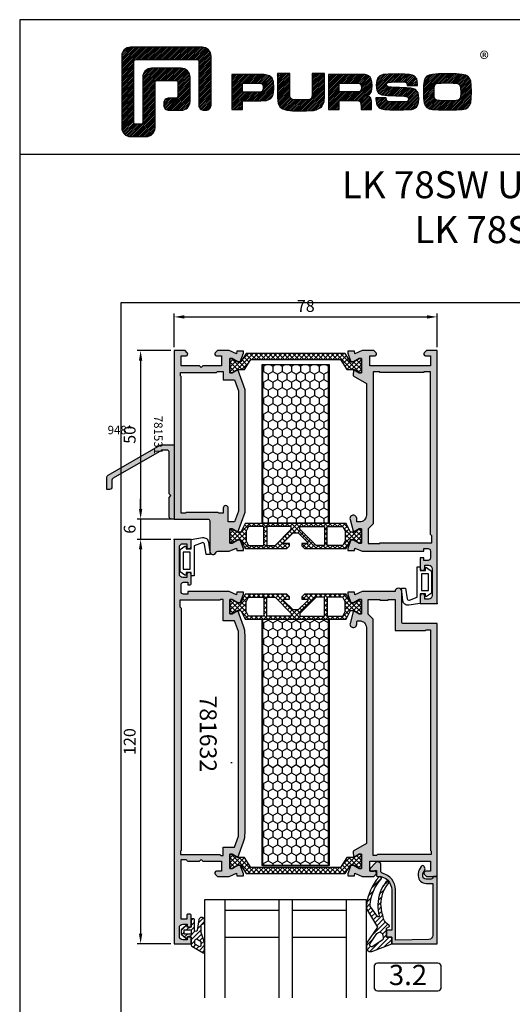
# Model space of a CAD drawing. Units: millimetres. Extents: x 340 to 5216, y 7009 to 11082.
# Drawn here: x 1900 to 2047, y 9381 to 9673 of the extents above; entities that cross this region are included whole.
import ezdxf
from ezdxf.enums import TextEntityAlignment as Align

# ---------------------------------------------------------------- set-up
doc = ezdxf.new("R2010")
doc.units = ezdxf.units.MM
for name, color, linetype in [('a4pursom1', 7, 'Continuous'), ('A4PURSOM2', 3, 'Continuous'), ('A4PURSOM3', 4, 'Continuous'), ('Eristesoiro', 7, 'Continuous'), ('KON', 7, 'Continuous'), ('Layer1', 1, 'Continuous'), ('MUOTOVIIVAT', 1, 'Continuous'), ('OTSIKKO', 3, 'Continuous'), ('Profiilinumerot', 7, 'Continuous'), ('Täyttö prof', 7, 'Continuous')]:
    doc.layers.add(name, color=color, linetype=linetype)
doc.layers.add('A9PURSONODE1', color=2, linetype='Continuous', plot=False)
doc.layers.add('Ei tulosteta', color=7, linetype='Continuous', plot=False)
doc.styles.add('2', font='arial.ttf')
doc.styles.add('5', font='arial.ttf', dxfattribs={"height": 5})
doc.styles.add('Arial', font='arial.ttf')
doc.styles.add('Profiilinumerot', font='arial.ttf', dxfattribs={"height": 2.5})
doc.styles.add('PursoLogo', font='txt')
doc.styles.add('USER2', font='ROMANS.shx', dxfattribs={"width": 0.8, "height": 1.5})
doc.dimstyles.new('Kansio_1_1', dxfattribs={"dimtxt": 3.5, "dimasz": 3, "dimexe": 1, "dimexo": 1, "dimgap": 1, "dimtad": 1, "dimdec": 1, "dimtxsty": 'Arial', "dimcen": 0, "dimclrd": 2, "dimclre": 2, "dimclrt": 3, "dimadec": 0, "dimazin": 0, "dimtfac": 1, "dimtdec": 1, "dimtix": 1, "dimtmove": 0, "dimatfit": 0, "dimfxl": 1, "dimarcsym": 0})
pattern_1 = [(45, (0, 0), (-0.707107, 0.707107), []), (135, (0, 0), (-0.707107, -0.707107), [])]
pattern_2 = [(45, (0, 0), (-0.707107, 0.707107), [])]

# ---------------------------------------------------------------- blocks, each defined once
blk = doc.blocks.new('Logo_eng')
at = {"linetype": 'Continuous'}
h = blk.add_hatch(dxfattribs=at)
h.set_pattern_fill('ANSI31', color=1, scale=0.888889, style=0)
h.set_pattern_definition([(45, (-61.17952, -409.29307), (-0.07856742, 0.07856742), [])])
h.paths.add_polyline_path([(1.909, 8.898, 0.414129), (1.117, 8.106), (1.115, 1.69, 0.414298), (1.907, 0.898), (3.305, 0.898, 0.414169), (4.097, 1.69), (4.098, 5.757, -0.413954), (4.256, 5.916), (5.977, 5.917, -0.414429), (6.135, 5.759), (6.135, 4.508, -0.414214), (5.977, 4.35), (5.356, 4.35, 0.414214), (4.88, 3.875, 0.529115), (5.356, 3.25), (6.442, 3.251, 0.413936), (7.233, 4.042), (7.233, 6.224, 0.414214), (6.441, 7.016), (3.79, 7.016, 0.414302), (2.998, 6.224), (2.999, 2.156, -0.414302), (2.841, 1.997), (2.374, 1.997, -0.414214), (2.215, 2.156), (2.215, 7.64, -0.41418), (2.374, 7.798), (7.86, 7.799, -0.41434), (8.018, 7.64), (8.017, 3.726, 0.414306), (8.492, 3.251, 0.527638), (9.116, 3.726), (9.116, 8.106, 0.414214), (8.324, 8.898)])
h.paths.add_polyline_path([(13.132, 6.464), (10.984, 6.464), (10.984, 3.33), (11.938, 3.33), (11.938, 4.096), (13.141, 4.096), (13.568, 4.101), (14.075, 4.142), (14.241, 4.185), (14.477, 4.318), (14.632, 4.528), (14.717, 4.843), (14.743, 5.29), (14.707, 5.796), (14.584, 6.131), (14.35, 6.333), (13.982, 6.436), (13.859, 6.451), (13.49, 6.464)])
h.paths.add_polyline_path([(13.132, 5.68), (13.375, 5.677), (13.61, 5.664), (13.753, 5.54), (13.789, 5.29), (13.764, 5.051), (13.654, 4.909), (13.391, 4.884), (13.132, 4.881), (11.938, 4.881), (11.938, 5.68)], flags=16)
h.paths.add_polyline_path([(15.054, 5.021), (15.057, 4.726), (15.061, 4.477), (15.064, 4.404), (15.132, 3.867), (15.312, 3.544), (15.55, 3.372), (15.901, 3.269), (16.422, 3.219), (17.182, 3.204), (17.66, 3.208), (18.292, 3.244), (18.533, 3.283), (19.007, 3.537), (19.234, 4.018), (19.252, 4.18), (19.264, 4.344), (19.273, 4.598), (19.283, 5.021), (19.283, 6.544), (18.17, 6.544), (18.17, 5.023), (18.161, 4.703), (18.12, 4.328), (17.993, 4.241), (17.843, 4.203), (17.577, 4.182), (17.169, 4.175), (16.675, 4.188), (16.279, 4.245), (16.187, 4.441), (16.172, 4.737), (16.167, 5.023), (16.167, 6.544), (15.054, 6.544)])
h.paths.add_polyline_path([(19.631, 3.33), (20.585, 3.33), (20.585, 4.125), (21.934, 4.125), (22.436, 4.106), (22.54, 3.87), (22.559, 3.495), (22.559, 3.33), (23.499, 3.33), (23.499, 3.622), (23.488, 4.064), (23.412, 4.333), (23.241, 4.477), (22.949, 4.543), (23.169, 4.593), (23.316, 4.674), (23.486, 4.933), (23.532, 5.445), (23.517, 5.795), (23.466, 6.044), (23.371, 6.218), (23.222, 6.343), (23.087, 6.413), (22.909, 6.45), (22.566, 6.463), (21.938, 6.464), (19.631, 6.464)])
h.paths.add_polyline_path([(20.585, 5.68), (21.929, 5.68), (22.182, 5.677), (22.427, 5.662), (22.546, 5.539), (22.599, 5.144), (22.457, 4.941), (22.207, 4.915), (21.929, 4.909), (20.585, 4.909)], flags=16)
h.paths.add_polyline_path([(23.917, 5.496), (23.963, 5.066), (24.122, 4.791), (24.426, 4.641), (24.909, 4.585), (25.162, 4.576), (25.67, 4.552), (26.422, 4.524), (26.724, 4.473), (26.843, 4.169), (26.67, 4.042), (26.365, 4.012), (25.773, 4.007), (25.367, 4.01), (24.932, 4.044), (24.833, 4.168), (24.814, 4.369), (23.888, 4.369), (23.888, 4.219), (23.95, 3.732), (24.175, 3.467), (24.378, 3.378), (24.68, 3.322), (25.124, 3.292), (25.75, 3.283), (26.354, 3.288), (27.082, 3.333), (27.267, 3.377), (27.475, 3.499), (27.617, 3.686), (27.697, 3.953), (27.723, 4.312), (27.656, 4.819), (27.428, 5.102), (27.262, 5.18), (27.02, 5.229), (26.621, 5.261), (25.989, 5.285), (25.269, 5.312), (24.889, 5.351), (24.818, 5.648), (24.977, 5.755), (25.239, 5.786), (25.717, 5.793), (26.127, 5.791), (26.568, 5.762), (26.66, 5.657), (26.685, 5.478), (27.606, 5.478), (27.611, 5.623), (27.55, 6.063), (27.347, 6.319), (27.154, 6.413), (26.876, 6.472), (26.468, 6.503), (25.886, 6.511), (24.989, 6.498), (24.518, 6.455), (24.242, 6.35), (24.055, 6.164), (23.95, 5.885)])
h.paths.add_polyline_path([(28.962, 6.472), (28.647, 6.407), (28.443, 6.296), (28.292, 6.126), (28.197, 5.866), (28.146, 5.477), (28.132, 4.919), (28.146, 4.335), (28.195, 3.934), (28.291, 3.671), (28.443, 3.499), (28.647, 3.389), (28.963, 3.322), (29.481, 3.291), (30.294, 3.283), (31.094, 3.291), (31.606, 3.322), (31.921, 3.389), (32.127, 3.499), (32.276, 3.669), (32.372, 3.93), (32.422, 4.326), (32.437, 4.9), (32.422, 5.471), (32.372, 5.866), (32.276, 6.127), (32.127, 6.296), (31.922, 6.407), (31.607, 6.472), (31.092, 6.504), (30.284, 6.511), (29.477, 6.504)])
h.paths.add_polyline_path([(29.405, 5.669), (29.725, 5.694), (30.284, 5.699), (30.807, 5.695), (31.235, 5.668), (31.37, 5.558), (31.458, 5.32), (31.483, 4.811), (31.453, 4.399), (31.342, 4.209), (31.232, 4.152), (31.058, 4.117), (30.763, 4.101), (30.294, 4.096), (29.812, 4.101), (29.257, 4.158), (29.114, 4.4), (29.086, 4.815), (29.102, 5.268), (29.183, 5.587)], flags=16)
at = {"color": 1}
blk.add_line((10.984, 3.33), (10.984, 3.33), dxfattribs=at)
blk.add_lwpolyline([(6.135, 4.508, -0.414214), (5.977, 4.35), (5.356, 4.35, 0.414214), (4.88, 3.875), (4.88, 3.725, 0.414491), (5.356, 3.25), (6.442, 3.251, 0.413936), (7.233, 4.042), (7.233, 6.224, 0.414214), (6.441, 7.016), (3.79, 7.016, 0.414302), (2.998, 6.224), (2.999, 2.156, -0.414302), (2.841, 1.997), (2.374, 1.997, -0.414214), (2.215, 2.156), (2.215, 7.64, -0.41418), (2.374, 7.798), (7.86, 7.799, -0.41434), (8.018, 7.64), (8.017, 3.726, 0.414306), (8.492, 3.251), (8.641, 3.251, 0.414214), (9.116, 3.726), (9.116, 8.106, 0.414214), (8.324, 8.898), (1.909, 8.898, 0.414129), (1.117, 8.106), (1.115, 1.69, 0.414298), (1.907, 0.898), (3.305, 0.898, 0.414169), (4.097, 1.69), (4.098, 5.757, -0.413954), (4.256, 5.916), (5.977, 5.917, -0.414429), (6.135, 5.759)], format="xyb", close=True, dxfattribs=at)
for points in [[(11.938, 3.33), (11.938, 4.096), (13.141, 4.096), (13.568, 4.101), (14.075, 4.142), (14.241, 4.185), (14.477, 4.318), (14.632, 4.528), (14.717, 4.843), (14.743, 5.29), (14.707, 5.796), (14.584, 6.131), (14.35, 6.333), (13.982, 6.436), (13.859, 6.451), (13.49, 6.464), (13.132, 6.464), (10.984, 6.464), (10.984, 3.33)], [(15.054, 6.544), (15.054, 5.021), (15.057, 4.726), (15.061, 4.477), (15.064, 4.404), (15.132, 3.867), (15.312, 3.544), (15.55, 3.372), (15.901, 3.269), (16.422, 3.219), (17.182, 3.204), (17.66, 3.208), (18.292, 3.244), (18.533, 3.283), (19.007, 3.537), (19.234, 4.018), (19.252, 4.18), (19.264, 4.344), (19.273, 4.598), (19.283, 5.021), (19.283, 6.544), (18.17, 6.544), (18.17, 5.023), (18.161, 4.703), (18.129, 4.411), (18.066, 4.292), (17.993, 4.241), (17.843, 4.203), (17.577, 4.182), (17.169, 4.175), (16.675, 4.188), (16.384, 4.23), (16.252, 4.302), (16.197, 4.421), (16.185, 4.488), (16.172, 4.737), (16.167, 5.023), (16.167, 6.544)], [(19.631, 3.33), (20.585, 3.33), (20.585, 4.125), (21.934, 4.125), (22.322, 4.111), (22.465, 4.04), (22.54, 3.87), (22.559, 3.495), (22.559, 3.33), (23.499, 3.33), (23.499, 3.622), (23.488, 4.064), (23.412, 4.333), (23.241, 4.477), (22.949, 4.543), (23.169, 4.593), (23.316, 4.674), (23.486, 4.933), (23.532, 5.445), (23.517, 5.795), (23.466, 6.044), (23.371, 6.218), (23.222, 6.343), (23.087, 6.413), (22.909, 6.45), (22.566, 6.463), (21.938, 6.464), (19.631, 6.464), (19.631, 3.33)], [(23.888, 4.369), (23.888, 4.219), (23.95, 3.732), (24.175, 3.467), (24.378, 3.378), (24.68, 3.322), (25.124, 3.292), (25.75, 3.283), (26.354, 3.288), (27.082, 3.333), (27.267, 3.377), (27.475, 3.499), (27.617, 3.686), (27.697, 3.953), (27.723, 4.312), (27.656, 4.819), (27.428, 5.102), (27.262, 5.18), (27.02, 5.229), (26.621, 5.261), (25.989, 5.285), (25.269, 5.312), (24.983, 5.342), (24.876, 5.408), (24.843, 5.543), (24.865, 5.68), (24.977, 5.755), (25.239, 5.786), (25.717, 5.793), (26.127, 5.791), (26.515, 5.765), (26.591, 5.736), (26.66, 5.657), (26.685, 5.478), (27.606, 5.478), (27.611, 5.623), (27.55, 6.063), (27.347, 6.319), (27.154, 6.413), (26.876, 6.472), (26.468, 6.503), (25.886, 6.511), (24.989, 6.498), (24.518, 6.455), (24.242, 6.35), (24.055, 6.164), (23.95, 5.885), (23.917, 5.496), (23.963, 5.066), (24.122, 4.791), (24.426, 4.641), (24.909, 4.585), (25.162, 4.576), (25.67, 4.552), (26.422, 4.524), (26.724, 4.473), (26.798, 4.284), (26.782, 4.124), (26.67, 4.042), (26.365, 4.012), (25.773, 4.007), (25.367, 4.01), (24.986, 4.039), (24.909, 4.073), (24.833, 4.168), (24.814, 4.369), (23.888, 4.369)], [(30.284, 6.511), (29.477, 6.504), (28.962, 6.472), (28.647, 6.407), (28.443, 6.296), (28.292, 6.126), (28.197, 5.866), (28.146, 5.477), (28.132, 4.919), (28.146, 4.335), (28.195, 3.934), (28.291, 3.671), (28.443, 3.499), (28.647, 3.389), (28.963, 3.322), (29.481, 3.291), (30.294, 3.283), (31.094, 3.291), (31.606, 3.322), (31.921, 3.389), (32.127, 3.499), (32.276, 3.669), (32.372, 3.93), (32.422, 4.326), (32.437, 4.9), (32.422, 5.471), (32.372, 5.866), (32.276, 6.127), (32.127, 6.296), (31.922, 6.407), (31.607, 6.472), (31.092, 6.504), (30.284, 6.511)], [(11.938, 4.881), (11.938, 5.68), (13.132, 5.68), (13.375, 5.677), (13.578, 5.666), (13.625, 5.651), (13.753, 5.54), (13.789, 5.29), (13.764, 5.051), (13.672, 4.933), (13.615, 4.906), (13.391, 4.884), (13.132, 4.881), (11.938, 4.881)], [(20.585, 4.909), (20.585, 5.68), (21.929, 5.68), (22.182, 5.677), (22.394, 5.664), (22.441, 5.647), (22.546, 5.539), (22.578, 5.304), (22.553, 5.079), (22.474, 4.965), (22.428, 4.938), (22.207, 4.915), (21.929, 4.909), (20.585, 4.909)], [(30.284, 5.699), (30.807, 5.695), (31.114, 5.676), (31.277, 5.634), (31.37, 5.558), (31.458, 5.32), (31.483, 4.811), (31.453, 4.399), (31.342, 4.209), (31.232, 4.152), (31.058, 4.117), (30.763, 4.101), (30.294, 4.096), (29.812, 4.101), (29.336, 4.15), (29.227, 4.209), (29.114, 4.4), (29.086, 4.815), (29.102, 5.268), (29.162, 5.501), (29.245, 5.61), (29.405, 5.669), (29.725, 5.694), (30.284, 5.699)]]:
    blk.add_lwpolyline(points, close=True, dxfattribs=at)
at = {"color": 1, "linetype": 'Continuous', "style": 'PursoLogo'}
blk.add_text('®', height=1.267, dxfattribs=at).set_placement((33.172, 7.229))
blk = doc.blocks.new('pohja')
at = {"layer": 'Ei tulosteta', "color": 2, "linetype": 'Continuous'}
blk.add_line((420, 530.04), (0, 530.04), dxfattribs=at)
at = {"layer": 'Ei tulosteta', "color": 2}
blk.add_lwpolyline([(30, 6), (390, 6), (390, 486), (30, 486)], close=True, dxfattribs=at)
at = {"layer": 'MUOTOVIIVAT', "linetype": 'Continuous'}
blk.add_lwpolyline([(0, 570), (0, -24), (420, -24), (420, 570)], close=True, dxfattribs=at)
at = {"xscale": 3.312959303557839, "yscale": 3.312959303557839, "zscale": 3.312959303557839}
blk.add_blockref('Logo_eng', (26.58, 532.34), dxfattribs=at)
at = {"layer": 'MUOTOVIIVAT', "style": '5'}
blk.add_attdef('SIVU', (363.92, 543.72), '', height=10, dxfattribs=at)
blk = doc.blocks.new('823400')
at = {"layer": 'a4pursom1'}
h = blk.add_hatch(dxfattribs=at)
h.set_pattern_fill('_USER', color=2, angle=45, style=0, double=1, pattern_type=0)
h.set_pattern_definition(pattern_1)
h.paths.add_polyline_path([(39, 4.79), (38.34, 4.79), (36.69, 3.84), (35.75, 3.84), (34.5, 6.39), (4.5, 6.39), (3.25, 3.84), (2.31, 3.84), (0.66, 4.79), (0, 4.79), (0, 0.59), (0.66, 0.59), (2.31, 1.54), (3.25, 1.54), (4.5, -1.01), (16.91, -1.01), (17.7, -0.21), (17.7, 0.5), (15.91, 0.5), (15.91, 0.82), (18.75, 3.67), (19.5, 3.67), (20.25, 3.67), (23.09, 0.82), (23.09, 0.5), (21.3, 0.5), (21.3, -0.21), (22.09, -1.01), (34.5, -1.01), (35.75, 1.54), (36.69, 1.54), (38.34, 0.59), (39, 0.59)])
h.paths.add_polyline_path([(34.2, 1.28), (33.52, -0.1), (28.89, -0.1), (28.89, 5.49), (33.52, 5.49), (34.2, 4.11)], flags=16)
h.paths.add_polyline_path([(28.09, -0.1), (25.57, -0.1), (20.78, 4.69), (20.78, 5.49), (28.09, 5.49)], flags=16)
h.paths.add_polyline_path([(18.22, 4.69), (13.43, -0.1), (10.91, -0.1), (10.91, 5.49), (18.22, 5.49)], flags=16)
h.paths.add_polyline_path([(10.11, -0.1), (5.48, -0.1), (4.8, 1.28), (4.8, 4.11), (5.48, 5.49), (10.11, 5.49)], flags=16)
for points in [[(34.5, -1.01), (22.09, -1.01), (21.3, -0.21), (21.3, 0.5), (23.09, 0.5), (23.09, 0.82), (20.25, 3.67), (19.5, 3.67), (18.75, 3.67), (15.91, 0.82), (15.91, 0.5), (17.7, 0.5), (17.7, -0.21), (16.91, -1.01), (4.5, -1.01), (3.25, 1.54), (2.31, 1.54), (0.66, 0.59), (0, 0.59), (0, 4.79), (0.66, 4.79), (2.31, 3.84), (3.25, 3.84), (4.5, 6.39), (34.5, 6.39), (35.75, 3.84), (36.69, 3.84), (38.34, 4.79), (39, 4.79), (39, 0.59), (38.34, 0.59), (36.69, 1.54), (35.75, 1.54)], [(10.11, 5.49), (5.48, 5.49), (4.8, 4.11), (4.8, 1.28), (5.48, -0.1), (10.11, -0.1)], [(18.22, 4.69), (18.22, 5.49), (10.91, 5.49), (10.91, -0.1), (13.43, -0.1)], [(20.78, 4.69), (20.78, 5.49), (28.09, 5.49), (28.09, -0.1), (25.57, -0.1)], [(28.89, 5.49), (33.52, 5.49), (34.2, 4.11), (34.2, 1.28), (33.52, -0.1), (28.89, -0.1)], [(28.89, 5.49), (33.52, 5.49), (34.2, 4.11), (34.2, 1.28), (33.52, -0.1), (28.89, -0.1)]]:
    blk.add_lwpolyline(points, close=True)
at = {"layer": 'a4pursom1', "linetype": 'Continuous'}
for p, q in [((19.5, 3.67), (18.75, 3.67)), ((20.25, 3.67), (19.5, 3.67))]:
    blk.add_line(p, q, dxfattribs=at)
blk = doc.blocks.new('810800')
at = {"layer": 'a4pursom1'}
h = blk.add_hatch(dxfattribs=at)
h.set_pattern_fill('_USER', color=2, angle=45, style=0, double=1, pattern_type=0)
h.set_pattern_definition(pattern_1)
h.paths.add_polyline_path([(1.54, -4.85), (-0.95, -3.25), (-0.95, -2.31), (0, -0.66), (0, 0), (-4.2, 0), (-4.2, -0.66), (-3.25, -2.31), (-3.25, -4.33), (-0.26, -6.2), (-0.26, -32.8), (-3.25, -34.67), (-3.25, -36.69), (-4.2, -38.34), (-4.2, -39), (0, -39), (0, -38.34), (-0.95, -36.69), (-0.95, -35.75), (1.54, -34.15)])
blk.add_lwpolyline([(-0.26, -6.2), (-0.26, -32.8), (-3.25, -34.67), (-3.25, -36.69), (-4.2, -38.34), (-4.2, -39), (0, -39), (0, -38.34), (-0.95, -36.69), (-0.95, -35.75), (1.54, -34.15), (1.54, -4.85), (-0.95, -3.25), (-0.95, -2.31), (0, -0.66), (0, 0), (-4.2, 0), (-4.2, -0.66), (-3.25, -2.31), (-3.25, -4.33)], close=True)
blk = doc.blocks.new('PUR20x47')
at = {"layer": 'Eristesoiro'}
h = blk.add_hatch(dxfattribs=at)
h.set_pattern_fill('HONEY', color=2, scale=0.5)
h.paths.add_polyline_path([(47, 19.8), (0, 19.8), (0, 0.2), (47, 0.2)])
at = {"layer": 'Eristesoiro', "color": 2}
for p, q in [((47, 20), (0, 20)), ((0, 20), (0, 0)), ((47, 19.8), (0, 19.8)), ((47, 20), (47, 0)), ((47, 0.2), (47, 19.8)), ((0, 0.2), (47, 0.2)), ((0, 0), (47, 0))]:
    blk.add_line(p, q, dxfattribs=at)
blk = doc.blocks.new('18200')
at = {"layer": 'Täyttö prof'}
h = blk.add_hatch(color=256, dxfattribs=at)
h.dxf.hatch_style = 1
h.set_gradient(color1=(128, 128, 128), color2=(128, 128, 128))
h.paths.add_polyline_path([(75, 0), (0, 0), (0, -3.21), (0.65, -3.85, 0.668179), (1.5, -3.5), (1.5, -2), (4.5, -2), (4.5, -20), (1.5, -20), (1.5, -18.5, 0.668179), (0.65, -18.15), (0, -18.79), (0, -22.27), (0.92, -24.41), (0.21, -24.58), (0.21, -26.5), (0.8, -26.5), (3.33, -25.58), (3.33, -24.81), (2.38, -23.16), (2.38, -22.5), (6.58, -22.5), (6.58, -23.16), (5.63, -24.81), (7.48, -24.91), (9.74, -21), (48.82, -21, -0.414214), (50.82, -23), (50.82, -23.87), (49.82, -23.87, 1.154973), (50.11, -25.83), (53.87, -24.81), (52.92, -23.16), (52.92, -22.5), (57.12, -22.5), (57.12, -23.16), (56.17, -24.81), (56.17, -25.58), (58.7, -26.5), (59.29, -26.5), (59.29, -24.58), (58.58, -24.41), (59.5, -22.27), (59.5, -4), (58.75, -4), (58.75, -2.7, -0.414214), (59.45, -2), (61.55, -2, -0.414214), (62.25, -2.7), (62.25, -4), (61.5, -4), (61.5, -5), (64.55, -5, 1), (64.55, -3.7), (63.7, -3.7), (63.7, -2.5, -0.414214), (64.7, -1.5), (72.7, -1.5, -0.414214), (73.7, -2.5), (73.7, -3.7), (72.85, -3.7, 1), (72.85, -5), (75, -5)])
h.paths.add_polyline_path([(54.6, -2), (55, -1.6), (57, -1.6), (57, -17), (57.25, -17), (57.25, -20.5), (52.87, -20.5), (51.37, -19), (6.25, -19), (6.25, -17), (6.5, -17), (6.5, -4), (6.25, -4), (6.25, -2)], flags=16)
at = {"layer": 'a4pursom1'}
blk.add_lwpolyline([(5.63, -24.81), (7.48, -24.91), (9.74, -21), (48.82, -21, -0.414214), (50.82, -23), (50.82, -23.87), (49.82, -23.87, 1.130939), (50.07, -25.84), (53.87, -24.81), (52.92, -23.16), (52.92, -22.5), (57.12, -22.5), (57.12, -23.16), (56.17, -24.81), (56.17, -25.58), (58.7, -26.5), (59.29, -26.5), (59.29, -24.58), (58.58, -24.41), (59.5, -22.27), (59.5, -4), (58.75, -4), (58.75, -2.7, -0.414214), (59.45, -2), (61.55, -2, -0.414214), (62.25, -2.7), (62.25, -4), (61.5, -4), (61.5, -5), (64.55, -5, 1), (64.55, -3.7), (63.7, -3.7), (63.7, -2.5, -0.414214), (64.7, -1.5), (72.7, -1.5, -0.414214), (73.7, -2.5), (73.7, -3.7), (72.85, -3.7, 1), (72.85, -5), (75, -5), (75, 0), (0, 0), (0, -3.21), (0.65, -3.85, 0.668179), (1.5, -3.5), (1.5, -2), (4.5, -2), (4.5, -20), (1.5, -20), (1.5, -18.5, 0.668179), (0.65, -18.15), (0, -18.79), (0, -22.27), (0.92, -24.41), (0.21, -24.58), (0.21, -26.5), (0.8, -26.5), (3.33, -25.58), (3.33, -24.81), (2.38, -23.16), (2.38, -22.5), (6.58, -22.5), (6.58, -23.16), (5.63, -24.81)], format="xyb", close=True, dxfattribs=at)
blk.add_lwpolyline([(6.5, -4), (6.5, -4), (6.5, -17), (6.25, -17), (6.25, -19), (51.37, -19), (52.87, -20.5), (57.25, -20.5), (57.25, -17), (57, -17), (57, -1.6), (55, -1.6), (54.6, -2), (6.25, -2), (6.25, -4)], close=True, dxfattribs=at)
blk = doc.blocks.new('18199')
at = {"layer": 'Täyttö prof'}
h = blk.add_hatch(color=256, dxfattribs=at)
h.dxf.hatch_style = 1
h.set_gradient(color1=(128, 128, 128), color2=(128, 128, 128))
h.paths.add_polyline_path([(11.59, 21.01), (5.63, 18.81), (6.58, 17.16), (6.58, 16.5), (2.38, 16.5), (2.38, 17.16), (3.33, 18.81), (3.33, 19.58), (0.8, 20.5), (0.21, 20.5), (0.21, 18.58), (0.92, 18.41), (0, 16.27), (0, 12.79), (0.65, 12.15, 0.668179), (1.5, 12.5), (1.5, 14), (4.5, 14), (4.5, 8.5), (5, 8), (4.5, 7.5), (4.5, 2), (1.5, 2), (1.5, 3.5, 0.668179), (0.65, 3.85), (0, 3.21), (0, 0), (50, 0), (50, 10, -0.414214), (50.5, 10.5), (59.5, 10.5, 0.843039), (59.83, 12.44, -0.317837), (59.5, 12.91), (59.5, 16.27), (58.58, 18.41), (59.29, 18.58), (59.29, 20.5), (58.7, 20.5), (56.17, 19.58), (56.17, 18.81), (57.12, 17.16), (57.12, 16.5), (52.92, 16.5), (52.92, 17.16), (53.87, 18.81), (47.91, 21.01)])
h.paths.add_polyline_path([(47.61, 19.01), (50.82, 17.83), (50.82, 16), (46.75, 16, 0.414214), (46, 15.25, 0.414214), (46.75, 14.5), (48.2, 14.5), (48.2, 13.2), (48, 13), (48, 3.5), (48.2, 3.3), (48.2, 2.01), (7.71, 2.01), (7.5, 1.8), (6.5, 1.8), (6.5, 12.51), (6.2, 12.81), (6.2, 14.5), (8.68, 14.5), (8.68, 17.83), (11.89, 19.01)], flags=16)
at = {"layer": 'a4pursom1'}
for points in [[(0, 16.27), (0, 12.79), (0.65, 12.15, 0.668179), (1.5, 12.5), (1.5, 14), (4.5, 14), (4.5, 8.5), (5, 8), (4.5, 7.5), (4.5, 2), (1.5, 2), (1.5, 3.5, 0.668179), (0.65, 3.85), (0, 3.21), (0, 0), (50, 0), (50, 10, -0.414214), (50.5, 10.5), (59.5, 10.5, 0.843039), (59.83, 12.44, -0.317837), (59.5, 12.91), (59.5, 16.27), (58.58, 18.41), (59.29, 18.58), (59.29, 20.5), (58.7, 20.5), (56.17, 19.58), (56.17, 18.81), (57.12, 17.16), (57.12, 16.5), (52.92, 16.5), (52.92, 17.16), (53.87, 18.81), (47.91, 21.01), (11.59, 21.01), (5.63, 18.81), (6.58, 17.16), (6.58, 16.5), (2.38, 16.5), (2.38, 17.16), (3.33, 18.81), (3.33, 19.58), (0.8, 20.5), (0.21, 20.5), (0.21, 18.58), (0.92, 18.41)], [(50.82, 16), (46.75, 16, 0.414214), (46, 15.25, 0.414214), (46.75, 14.5), (48.2, 14.5), (48.2, 13.2), (48, 13), (48, 3.5), (48.2, 3.3), (48.2, 2.01), (7.71, 2.01), (7.5, 1.8), (6.5, 1.8), (6.5, 12.51), (6.2, 12.81), (6.2, 14.5), (8.68, 14.5), (8.68, 17.83), (11.89, 19.01), (47.61, 19.01), (50.82, 17.83), (50.82, 16)]]:
    blk.add_lwpolyline(points, format="xyb", close=True, dxfattribs=at)
blk = doc.blocks.new('*U380')
at = {"layer": 'A9PURSONODE1'}
blk.add_point((56, 0), dxfattribs=at)
for name, p in [('18200', (0, 78)), ('PUR20x47', (4.24, 26)), ('18199', (0, 0))]:
    blk.add_blockref(name, p)
at = {"rotation": 180}
blk.add_blockref('810800', (2.38, 16.5), dxfattribs=at)
at = {"xscale": -1, "rotation": 90}
blk.add_blockref('823400', (57.71, 55.5), dxfattribs=at)
at = {"layer": 'Profiilinumerot', "style": 'Profiilinumerot', "flags": 8}
blk.add_attdef('PROFIILINUMERO', text='', height=2.5, dxfattribs=at).set_placement((25, -6), align=Align.CENTER)
blk = doc.blocks.new('948')
at = {"layer": 'Täyttö prof'}
h = blk.add_hatch(color=256, dxfattribs=at)
h.dxf.hatch_style = 1
h.set_gradient(color1=(128, 128, 128), color2=(128, 128, 128))
h.paths.add_polyline_path([(-1.5, 19.8), (-1.5, 7.58, 0.198912), (-1.44, 7.44), (-1, 7), (-1.44, 6.56, 0.198912), (-1.5, 6.42), (-1.5, 0.7, 0.414214), (-0.8, 0), (0, 0), (0, 22), (-3.81, 22, 0.13117), (-4.16, 21.91), (-19.65, 13, 0.268457), (-20, 12.39), (-20, 8.8), (-19.25, 8.8, 0.414214), (-18.5, 9.55), (-18.5, 11.53, -0.268457), (-18.15, 12.13), (-3.76, 20.41, -0.13117), (-3.41, 20.5), (-2.2, 20.5, -0.414214)])
at = {"layer": 'a4pursom1'}
blk.add_lwpolyline([(-2.2, 20.5), (-3.41, 20.5, 0.13117), (-3.76, 20.41), (-18.15, 12.13, 0.268457), (-18.5, 11.53), (-18.5, 9.55, -0.414214), (-19.25, 8.8), (-20, 8.8), (-20, 12.39, -0.268457), (-19.65, 13), (-4.16, 21.91, -0.13117), (-3.81, 22), (0, 22), (0, 0), (-0.8, 0, -0.414214), (-1.5, 0.7), (-1.5, 6.42, -0.198912), (-1.44, 6.56), (-1, 7), (-1.44, 7.44, -0.198912), (-1.5, 7.58), (-1.5, 19.8, 0.414214)], format="xyb", close=True, dxfattribs=at)
at = {"layer": 'Profiilinumerot', "style": 'Profiilinumerot', "flags": 8}
blk.add_attdef('PROFIILINUMERO', text='', height=2.5, dxfattribs=at).set_placement((-16.15, 25.19), align=Align.CENTER)
blk = doc.blocks.new('PUR20x73')
at = {"layer": 'Eristesoiro'}
h = blk.add_hatch(dxfattribs=at)
h.set_pattern_fill('HONEY', color=2, scale=0.5)
h.paths.add_polyline_path([(73, 19.8), (0, 19.8), (0, 0.2), (73, 0.2)])
at = {"layer": 'Eristesoiro', "color": 2}
for p, q in [((73, 20), (0, 20)), ((0, 20), (0, 0)), ((73, 19.8), (0, 19.8)), ((73, 20), (73, 0)), ((73, 0.2), (73, 19.8)), ((0, 0.2), (73, 0.2)), ((0, 0), (73, 0))]:
    blk.add_line(p, q, dxfattribs=at)
blk = doc.blocks.new('21059')
at = {"layer": 'Täyttö prof'}
h = blk.add_hatch(color=256, dxfattribs=at)
h.dxf.hatch_style = 1
h.set_gradient(color1=(128, 128, 128), color2=(128, 128, 128))
h.paths.add_polyline_path([(-75, 0), (-75, -10, -0.414214), (-75.5, -10.5), (-84.5, -10.5, 0.999995), (-84.5, -12.5), (-84.5, -22.27), (-83.58, -24.41), (-84.29, -24.58), (-84.29, -26.5), (-83.7, -26.5), (-81.17, -25.58), (-81.17, -24.81), (-82.12, -23.16), (-82.12, -22.5), (-77.92, -22.5), (-77.92, -23.16), (-78.87, -24.81), (-75.07, -25.84, 1.130939), (-74.82, -23.87), (-75.52, -23.87, -0.414214), (-75.82, -23.57), (-75.82, -23, -0.414214), (-73.82, -21), (-9.74, -21), (-7.48, -24.91), (-5.63, -24.81), (-6.58, -23.16), (-6.58, -22.5), (-2.38, -22.5), (-2.38, -23.16), (-3.33, -24.81), (-3.33, -25.58), (-0.8, -26.5), (-0.21, -26.5), (-0.21, -24.58), (-0.92, -24.41), (0, -22.27), (0, -18.79), (-0.65, -18.15, 0.668179), (-1.5, -18.5), (-1.5, -20), (-4.5, -20), (-4.5, -2), (-1.5, -2), (-1.5, -3.5, 0.668179), (-0.65, -3.85), (0, -3.21), (0, 0)])
h.paths.add_polyline_path([(-7.71, -2.01), (-7.5, -1.8), (-6.5, -1.8), (-6.5, -17.7), (-6.2, -18), (-6.2, -19), (-76.32, -19), (-77.82, -20.5), (-82.2, -20.5), (-82.2, -17), (-82, -17), (-82, -14.5), (-82.2, -14.5), (-82.2, -12.5), (-73, -12.5), (-73, -3.5), (-73.2, -3.3), (-73.2, -2.01)], flags=16)
blk.add_lwpolyline([(-5.63, -24.81), (-6.58, -23.16), (-6.58, -22.5), (-2.38, -22.5), (-2.38, -23.16), (-3.33, -24.81), (-3.33, -25.58), (-0.8, -26.5), (-0.21, -26.5), (-0.21, -24.58), (-0.92, -24.41), (0, -22.27), (0, -18.79), (-0.65, -18.15, 0.668179), (-1.5, -18.5), (-1.5, -20), (-4.5, -20), (-4.5, -2), (-1.5, -2), (-1.5, -3.5, 0.668179), (-0.65, -3.85), (0, -3.21), (0, 0), (-75, 0), (-75, -10, -0.414214), (-75.5, -10.5), (-84.5, -10.5, 0.999995), (-84.5, -12.5), (-84.5, -22.27), (-83.58, -24.41), (-84.29, -24.58), (-84.29, -26.5), (-83.7, -26.5), (-81.17, -25.58), (-81.17, -24.81), (-82.12, -23.16), (-82.12, -22.5), (-77.92, -22.5), (-77.92, -23.16), (-78.87, -24.81), (-75.07, -25.84, 1.130939), (-74.82, -23.87), (-75.52, -23.87, -0.414214), (-75.82, -23.57), (-75.82, -23, -0.414214), (-73.82, -21), (-9.74, -21), (-7.48, -24.91)], format="xyb", close=True)
at = {"layer": 'a4pursom1'}
blk.add_lwpolyline([(-6.5, -1.8), (-6.5, -17.7), (-6.2, -18), (-6.2, -19), (-76.32, -19), (-77.82, -20.5), (-82.2, -20.5), (-82.2, -17), (-82, -17), (-82, -14.5), (-82.2, -14.5), (-82.2, -12.5), (-73, -12.5), (-73, -3.5), (-73.2, -3.3), (-73.2, -2.01), (-7.71, -2.01), (-7.5, -1.8)], close=True, dxfattribs=at)
blk = doc.blocks.new('21060')
at = {"layer": 'Täyttö prof'}
h = blk.add_hatch(color=256, dxfattribs=at)
h.dxf.hatch_style = 1
h.set_gradient(color1=(128, 128, 128), color2=(128, 128, 128))
h.paths.add_polyline_path([(28.45, 21, 0.091516), (25.6, 20.47), (21.13, 18.81), (22.08, 17.16), (22.08, 16.5), (17.88, 16.5), (17.88, 17.16), (18.83, 18.81), (18.83, 19.58), (16.3, 20.5), (15.71, 20.5), (15.71, 18.58), (16.42, 18.41), (15.5, 16.27), (15.5, 4), (16.25, 4), (16.25, 2.7, -0.414214), (15.55, 2), (13.45, 2, -0.414214), (12.75, 2.7), (12.75, 4), (13.5, 4), (13.5, 4.5, 0.414214), (13, 5), (10.45, 5, 1), (10.45, 3.7), (11.3, 3.7), (11.3, 2.5, -0.414214), (10.3, 1.5), (2.3, 1.5, -0.414214), (1.3, 2.5), (1.3, 3.7), (2.15, 3.7, 1), (2.15, 5), (0, 5), (0, 0), (120, 0), (120, 5), (118.4, 5, 1), (118.4, 3.8), (118.8, 3.8), (118.8, 2.5, -0.414214), (117.8, 1.5), (115.2, 1.5, -0.414214), (114.2, 2.5), (114.2, 3.8), (114.6, 3.8, 1), (114.6, 5), (111.7, 5, 0.414214), (111.2, 4.5), (111.2, 4.1, 0.414214), (111.6, 3.7), (112.7, 3.7), (112.7, 2), (95, 2), (95, 3.4, -0.365977), (95.25, 3.7, 0.365977), (95.5, 3.99), (95.5, 7.5), (95, 8), (95.5, 8.5), (95.5, 14), (98.5, 14), (98.5, 12.5, 0.668179), (99.35, 12.15), (100, 12.79), (100, 16.27), (99.08, 18.41), (99.79, 18.58), (99.79, 20.5), (99.2, 20.5), (96.67, 19.58), (96.67, 18.81), (97.62, 17.16), (97.62, 16.5), (93.42, 16.5), (93.42, 17.16), (94.37, 18.81), (89.78, 20.52, 0.087489), (87.05, 21)])
h.paths.add_polyline_path([(88.11, 19), (91.32, 17.83), (91.32, 14.5), (93.8, 14.5), (93.8, 13.8), (93.5, 13.5), (93.5, 1.79), (92.5, 1.79), (92.29, 2), (20.4, 2), (20, 1.6), (18, 1.6), (18, 3), (18, 13.5), (17.8, 13.7), (17.8, 14.5), (24.18, 14.5), (24.18, 17.83), (27.39, 19)], flags=16)
at = {"layer": 'a4pursom1'}
blk.add_lwpolyline([(21.13, 18.81), (22.08, 17.16), (22.08, 16.5), (17.88, 16.5), (17.88, 17.16), (18.83, 18.81), (18.83, 19.58), (16.3, 20.5), (15.71, 20.5), (15.71, 18.58), (16.42, 18.41), (15.5, 16.27), (15.5, 4), (16.25, 4), (16.25, 2.7, -0.414214), (15.55, 2), (13.45, 2, -0.414214), (12.75, 2.7), (12.75, 4), (13.5, 4), (13.5, 4.5, 0.414214), (13, 5), (10.45, 5, 1), (10.45, 3.7), (11.3, 3.7), (11.3, 2.5, -0.414214), (10.3, 1.5), (2.3, 1.5, -0.414214), (1.3, 2.5), (1.3, 3.7), (2.15, 3.7, 1), (2.15, 5), (0, 5), (0, 0), (120, 0), (120, 5), (118.4, 5, 1), (118.4, 3.8), (118.8, 3.8), (118.8, 2.5, -0.414214), (117.8, 1.5), (115.2, 1.5, -0.414214), (114.2, 2.5), (114.2, 3.8), (114.6, 3.8, 1), (114.6, 5), (111.7, 5, 0.414214), (111.2, 4.5), (111.2, 4.1, 0.414214), (111.6, 3.7), (112.7, 3.7), (112.7, 2), (95, 2), (95, 3.4, -0.365977), (95.25, 3.7, 0.365977), (95.5, 3.99), (95.5, 7.5), (95, 8), (95.5, 8.5), (95.5, 14), (98.5, 14), (98.5, 12.5, 0.668179), (99.35, 12.15), (100, 12.79), (100, 16.27), (99.08, 18.41), (99.79, 18.58), (99.79, 20.5), (99.2, 20.5), (96.67, 19.58), (96.67, 18.81), (97.62, 17.16), (97.62, 16.5), (93.42, 16.5), (93.42, 17.16), (94.37, 18.81), (89.78, 20.52, 0.087489), (87.05, 21), (28.45, 21, 0.087489), (25.72, 20.52)], format="xyb", close=True, dxfattribs=at)
blk.add_lwpolyline([(20.4, 2), (92.29, 2), (92.5, 1.79), (93.5, 1.79), (93.5, 13.5), (93.8, 13.8), (93.8, 14.5), (91.32, 14.5), (91.32, 17.83), (88.11, 19), (27.39, 19), (24.18, 17.83), (24.18, 14.5), (17.8, 14.5), (17.8, 13.7), (18, 13.5), (18, 3), (18, 1.6), (20, 1.6), (20.4, 2)], close=True, dxfattribs=at)
blk = doc.blocks.new('*U381')
at = {"layer": 'A9PURSONODE1'}
blk.add_point((19, 78), dxfattribs=at)
for name, p in [('21059', (100, 78)), ('810800', (97.62, 55.5)), ('PUR20x73', (23.74, 26)), ('21060', (0, 0))]:
    blk.add_blockref(name, p)
at = {"layer": 'a4pursom1', "xscale": -1, "rotation": 270}
blk.add_blockref('823400', (17.29, 16.5), dxfattribs=at)
at = {"layer": 'Profiilinumerot', "style": 'Profiilinumerot', "flags": 8}
blk.add_attdef('PROFIILINUMERO', text='', height=2.5, dxfattribs=at).set_placement((57.69, -6), align=Align.CENTER)
blk = doc.blocks.new('DX783_4')
at = {"layer": 'KON', "color": 3}
for points in [[(-3.93, 1.78, -0.851537), (-4.05, 1), (-7.09, 1, 0.414214), (-7.39, 0.7), (-7.39, 0.3, 0.414214), (-7.09, 0), (-4.9, 0), (-4.9, -1.15), (-5.15, -1.15, 0.648096), (-5.34, -1.56), (-4.1, -2.95), (-2.9, -2.95), (-1.66, -1.56, 0.648096), (-1.85, -1.15), (-2.1, -1.15), (-2.1, 0), (0.42, 0, 0.322194), (0.71, 0.2), (2.69, 3.6, 0.512637), (2.4, 4), (-0.39, 4), (-3.35, 2.94), (-5.37, 2.97, -0.350607), (-5.85, 3.37, 0.199444), (-6.29, 4), (-7.38, 4, 0.605052), (-7.21, 2.24), (-3.9, 1.77)], [(-0.85, 1), (0.01, 1), (0.74, 2.25, 0.578621), (0.31, 3), (-0.56, 3), (-1.29, 1.75, 0.578621)]]:
    blk.add_lwpolyline(points, format="xyb", close=True, dxfattribs=at)
blk.add_lwpolyline([(-4.1, -2.05), (-4.1, 0), (-2.9, 0), (-2.9, -2.05)], close=True, dxfattribs=at)
blk = doc.blocks.new('22630')
at = {"layer": 'Täyttö prof'}
h = blk.add_hatch(color=256, dxfattribs=at)
h.dxf.hatch_style = 1
h.set_gradient(color1=(128, 128, 128), color2=(128, 128, 128))
h.paths.add_polyline_path([(0, 20), (-13.5, 20), (-13.5, 18), (-15, 18), (-15, 16), (-13.5, 16), (-13.5, 4, -0.414214), (-17.5, 0), (-17.7, 0, 0.414214), (-18, -0.3), (-18, -1.7), (-18.49, -1.7, -0.196262), (-18.63, -1.64, 0.196262), (-18.98, -1.5), (-19.48, -1.5, 0.641275), (-19.86, -2.33), (-18.45, -3.96, 0.696828), (-16.69, -3.3), (-16.7, -1.45, -0.347945), (-16.32, -0.96, 0.347145), (-12.4, 4), (-12.4, 18.91), (-2.48, 18.71, -0.408426), (-1.3, 17.51), (-1.3, 2.1), (-3.3, 2.1, 0.414214), (-5.6, -0.2), (-5.6, -0.91, 0.132157), (-5.33, -1.91), (-4.73, -2.95, 0.576689), (-3.86, -2.95), (-3.72, -2.7, 0.268481), (-3.72, -1.7), (-4.23, -0.82, -0.132157), (-4.3, -0.57), (-4.3, -0.2, -0.414214), (-3.3, 0.8), (-1.8, 0.8, -0.414214), (-1.3, 0.3, 0.414214), (-1, 0), (0, 0)])
at = {"layer": 'a4pursom1'}
blk.add_lwpolyline([(-16.69, -3.3, -0.696828), (-18.45, -3.96), (-19.86, -2.33, -0.641275), (-19.48, -1.5), (-18.98, -1.5, -0.196262), (-18.63, -1.64, 0.196262), (-18.49, -1.7), (-18, -1.7), (-18, -0.3, -0.414214), (-17.7, 0), (-17.5, 0, 0.414214), (-13.5, 4), (-13.5, 16), (-15, 16), (-15, 18), (-13.5, 18), (-13.5, 20), (0, 20), (0, 0), (-1, 0, -0.414214), (-1.3, 0.3), (-1.3, 0.3, 0.414214), (-1.8, 0.8), (-3.3, 0.8, 0.414214), (-4.3, -0.2), (-4.3, -0.57, 0.132157), (-4.23, -0.82), (-3.72, -1.7, -0.268481), (-3.72, -2.7), (-3.86, -2.95, -0.576689), (-4.73, -2.95), (-5.33, -1.91, -0.132157), (-5.6, -0.91), (-5.6, -0.2, -0.414214), (-3.3, 2.1), (-1.3, 2.1), (-1.3, 17.51, 0.408426), (-2.48, 18.71), (-12.4, 18.91), (-12.4, 4, -0.347145), (-16.32, -0.96, 0.347945), (-16.7, -1.45)], format="xyb", close=True, dxfattribs=at)
at = {"layer": 'Profiilinumerot', "style": 'Profiilinumerot', "flags": 8}
blk.add_attdef('PROFIILINUMERO', text='', height=2.5, rotation=270, dxfattribs=at).set_placement((2.05, 9.77), align=Align.CENTER)
blk = doc.blocks.new('*U371')
at = {"layer": 'a4pursom1'}
h = blk.add_hatch(dxfattribs=at)
h.set_pattern_fill('_USER', color=3, angle=45, pattern_type=0)
h.set_pattern_definition(pattern_2)
h.paths.add_polyline_path([(-14.32, -14.46, -0.609417), (-14.3, -14.99), (-15, -15.37), (-15, -18), (-13.5, -18), (-13.5, -20), (-19.43, -22.25, -0.46246), (-21, -21.3), (-21, -19.81), (-17.69, -15.08), (-21, -9.64), (-21, -8.49, -0.148631), (-17.36, -0.23, -1.021935), (-16.66, -0.8, 0.16801), (-19.88, -8.47, 0.170329), (-19.7, -9.11), (-17.74, -11.9, 0.829887), (-17.19, -11.71, -0.066899), (-17.6, -8.34, -0.178867), (-15.1, -1.53, -1.030854), (-14.39, -2.05, 0.178139), (-16.7, -8.32, 0.046258), (-15.89, -12.57, 0.214146)])
h.paths.add_polyline_path([(-17.87, -16.96), (-19.9, -19.95, 0.824568), (-19.07, -20.78), (-16.29, -18.92, 0.290637), (-15.99, -18.23), (-16.11, -17.44, 0.651076)], flags=16)
h = blk.add_hatch(dxfattribs=at)
h.set_pattern_fill('_USER', color=3, angle=45, pattern_type=0)
h.set_pattern_definition(pattern_2)
h.paths.add_polyline_path([(-69, -19.61), (-69, -22.4, -0.512637), (-69.39, -22.69), (-72.79, -20.71, -0.322194), (-73, -20.42), (-73, -17.9), (-74.15, -17.9), (-74.15, -18.15, -0.648096), (-74.56, -18.34), (-75.95, -17.1), (-75.95, -15.9), (-74.56, -14.66, -0.648096), (-74.15, -14.85), (-74.15, -15.1), (-73, -15.1), (-73, -12.91, -0.414214), (-72.7, -12.61), (-72.3, -12.61, -0.414214), (-72, -12.91), (-72, -15.95, 0.822713), (-71.23, -16.1), (-70.76, -12.79, -0.605052), (-69, -12.62), (-69, -13.71, -0.199444), (-69.63, -14.15, 0.350607), (-70.03, -14.63), (-70.06, -16.65)])
h.paths.add_polyline_path([(-72, -19.15), (-72, -20.01), (-70.75, -20.74, 0.578621), (-70, -20.31), (-70, -19.44), (-71.25, -18.71, 0.578621)], flags=16)
h.paths.add_polyline_path([(-73, -17.1), (-73, -15.9), (-75.05, -15.9), (-75.05, -17.1)], flags=16)
at = {"color": 2}
for p, q in [((-63, -7), (-63, -36)), ((-47, -7), (-47, -36)), ((-43, -7), (-43, -36)), ((-27, -7), (-27, -36)), ((-63, -10), (-47, -10)), ((-43, -10), (-27, -10)), ((-63, -18), (-47, -18)), ((-43, -18), (-27, -18))]:
    blk.add_line(p, q, dxfattribs=at)
at = {"layer": 'A4PURSOM2'}
for points in [[(-21, -20.76), (-21, -21.29, 0.463508), (-19.43, -22.25), (-13.5, -20), (-13.5, -18), (-15, -18), (-15, -15.37), (-14.3, -14.99, 0.609417), (-14.32, -14.46, -0.214146), (-15.89, -12.57, -0.046258), (-16.7, -8.32, -0.177205), (-14.41, -2.08, 1.073063), (-15.1, -1.53, 0.178867), (-17.6, -8.34, 0.066899), (-17.19, -11.71, -0.829887), (-17.74, -11.9), (-19.7, -9.11, -0.170329), (-19.88, -8.47, -0.16801), (-16.66, -0.8, 1.021935), (-17.36, -0.23, 0.14872), (-21, -8.49), (-21, -9.64), (-17.69, -15.08), (-21, -19.81), (-21, -21.29)], [(-17.87, -16.96, -0.651076), (-16.11, -17.44), (-15.99, -18.23, -0.290637), (-16.29, -18.92), (-19.07, -20.78, -0.824568), (-19.9, -19.95)]]:
    blk.add_lwpolyline(points, format="xyb", close=True, dxfattribs=at)
at = {"layer": 'A4PURSOM3'}
blk.add_lwpolyline([(-21, -36), (-21, -7), (-69, -7), (-69, -36)], dxfattribs=at)
at = {"xscale": -1, "rotation": 180}
blk.add_blockref('22630', (0, 0), dxfattribs=at)
at = {"layer": 'A4PURSOM2', "rotation": 270}
blk.add_blockref('DX783_4', (-73, -20), dxfattribs=at)
blk = doc.blocks.new('*D168')
at = {"layer": 'a4pursom1', "color": 2, "lineweight": -2, "transparency": 16777216}
for p, q in [((0, 177), (0, 187)), ((78, 177), (78, 187)), ((3, 186), (75, 186))]:
    blk.add_line(p, q, dxfattribs=at)
at = {"layer": 'a4pursom1', "color": 2, "transparency": 16777216}
for points in [[(3, 186.5), (3, 185.5), (0, 186)], [(75, 186.5), (75, 185.5), (78, 186)]]:
    blk.add_solid(points, dxfattribs=at)
at = {"layer": 'DEFPOINTS', "color": 0, "transparency": 16777216}
for p in [(78, 186), (0, 176), (78, 176)]:
    blk.add_point(p, dxfattribs=at)
at = {"layer": 'a4pursom1', "color": 3, "transparency": 16777216, "insert": (39, 188.79), "char_height": 3.5, "attachment_point": 5, "style": 'Arial'}
blk.add_mtext('78', dxfattribs=at)
blk = doc.blocks.new('*D169')
at = {"layer": 'a4pursom1', "color": 2, "lineweight": -2, "transparency": 16777216}
for p, q in [((-1, 176), (-11, 176)), ((-10, 173), (-10, 129)), ((-1, 126), (-11, 126))]:
    blk.add_line(p, q, dxfattribs=at)
at = {"layer": 'a4pursom1', "color": 2, "transparency": 16777216}
for points in [[(-10.5, 173), (-9.5, 173), (-10, 176)], [(-10.5, 129), (-9.5, 129), (-10, 126)]]:
    blk.add_solid(points, dxfattribs=at)
at = {"layer": 'DEFPOINTS', "color": 0, "transparency": 16777216}
for p in [(0, 176), (-10, 126), (0, 126)]:
    blk.add_point(p, dxfattribs=at)
at = {"layer": 'a4pursom1', "color": 3, "transparency": 16777216, "insert": (-12.79, 151), "char_height": 3.5, "attachment_point": 5, "rotation": 90, "style": 'Arial'}
blk.add_mtext('50', dxfattribs=at)
blk = doc.blocks.new('*D170')
at = {"layer": 'a4pursom1', "color": 2, "lineweight": -2, "transparency": 16777216}
for p, q in [((-10, 129), (-10, 132)), ((-1, 126), (-11, 126)), ((-10, 126), (-10, 120)), ((-1, 120), (-11, 120)), ((-10, 117), (-10, 114))]:
    blk.add_line(p, q, dxfattribs=at)
at = {"layer": 'a4pursom1', "color": 2, "transparency": 16777216}
for points in [[(-10.5, 129), (-9.5, 129), (-10, 126)], [(-10.5, 117), (-9.5, 117), (-10, 120)]]:
    blk.add_solid(points, dxfattribs=at)
at = {"layer": 'DEFPOINTS', "color": 0, "transparency": 16777216}
for p in [(0, 126), (-10, 120), (0, 120)]:
    blk.add_point(p, dxfattribs=at)
at = {"layer": 'a4pursom1', "color": 3, "transparency": 16777216, "insert": (-12.79, 123), "char_height": 3.5, "attachment_point": 5, "rotation": 90, "style": 'Arial'}
blk.add_mtext('6', dxfattribs=at)
blk = doc.blocks.new('*D167')
at = {"layer": 'a4pursom1', "color": 2, "lineweight": -2, "transparency": 16777216}
for p, q in [((-1, 120), (-11, 120)), ((-10, 117), (-10, 3)), ((-1, 0), (-11, 0))]:
    blk.add_line(p, q, dxfattribs=at)
at = {"layer": 'a4pursom1', "color": 2, "transparency": 16777216}
for points in [[(-10.5, 117), (-9.5, 117), (-10, 120)], [(-10.5, 3), (-9.5, 3), (-10, 0)]]:
    blk.add_solid(points, dxfattribs=at)
at = {"layer": 'DEFPOINTS', "color": 0, "transparency": 16777216}
for p in [(0, 120), (-10, 0), (0, 0)]:
    blk.add_point(p, dxfattribs=at)
at = {"layer": 'a4pursom1', "color": 3, "transparency": 16777216, "insert": (-12.79, 60), "char_height": 3.5, "attachment_point": 5, "rotation": 90, "style": 'Arial'}
blk.add_mtext('120', dxfattribs=at)
blk = doc.blocks.new('DETNROL')
at = {"color": 1}
blk.add_lwpolyline([(-9.08, -3.91), (8.88, -3.91, 0.414214), (9.88, -2.91), (9.88, 3.22, 0.414214), (8.88, 4.22), (-9.08, 4.22, 0.414214), (-10.08, 3.22), (-10.08, -2.91, 0.414214)], format="xyb", close=True, dxfattribs=at)
at = {"color": 1, "style": '2'}
blk.add_attdef('NR', text='', height=6, dxfattribs=at).set_placement((0, 0), align=Align.MIDDLE)
blk = doc.blocks.new('DX731')
at = {"layer": 'A4PURSOM2'}
blk.add_lwpolyline([(-1.89, 5.9), (-10.8, 5.9), (-10.8, 5), (-9.8, 5), (-9.8, 3.5), (-10.6, 3.5), (-10.6, 3.17), (-9.6, 1.7), (-3, 1.7), (-2, 3.17), (-2, 3.5), (-2.8, 3.5), (-2.8, 5), (0, 5), (0.5, 8.39, 0.435036), (-0.79, 10.16), (-4.49, 10.62), (-4.49, 9.41), (-1.39, 8.91, -0.476025), (-1, 8.24)], format="xyb", close=True, dxfattribs=at)
blk.add_lwpolyline([(-3.8, 2.6), (-8.8, 2.6), (-8.8, 4.7), (-3.8, 4.7)], close=True, dxfattribs=at)
at = {"layer": 'A9PURSONODE1'}
blk.add_point((0, 0), dxfattribs=at)
blk = doc.blocks.new('LK78_Det_03.2')
at = {"layer": 'MUOTOVIIVAT', "color": 7}
blk.add_line((17.13, 53.68), (16.8, 53.68), dxfattribs=at)
blk.add_line((17.13, 53.68), (16.8, 53.68), dxfattribs=at)
blk.add_line((17.13, 53.68), (16.8, 53.68), dxfattribs=at)
at = {"xscale": -1}
for p, rotation in [((0, 120), 270), ((78, 101), 90)]:
    blk.add_blockref('DX731', p, dxfattribs=dict(at, rotation=rotation))
ref = blk.add_blockref('*U381', (0, 120), dxfattribs=dict(rotation=270))
ref.add_attrib('PROFIILINUMERO', '781632', dxfattribs={"layer": 'Profiilinumerot', "height": 5, "rotation": 270, "style": 'Profiilinumerot'}).set_placement((7.56, 62.31), align=Align.CENTER)
at = {"layer": 'a4pursom1', "color": 1}
ref = blk.add_blockref('*U380', (0, 176), dxfattribs=dict(at, rotation=270))
ref.add_attrib('PROFIILINUMERO', '781531', dxfattribs={"layer": 'Profiilinumerot', "height": 2.5, "rotation": 270, "style": 'Profiilinumerot'}).set_placement((-6, 151), align=Align.CENTER)
at = {"layer": 'a4pursom1'}
ref = blk.add_blockref('948', (0, 126), dxfattribs=at)
ref.add_attrib('PROFIILINUMERO', '948*', dxfattribs={"layer": 'Profiilinumerot', "height": 2.5, "style": 'Profiilinumerot'}).set_placement((-16.15, 151.19), align=Align.CENTER)
blk.add_blockref('DETNROL', (69.34, -10.02), dxfattribs=at).add_auto_attribs({'NR': '3.2'})
at = {"layer": 'Layer1'}
blk.add_blockref('*U371', (78, 20), dxfattribs=at)
at = {"layer": 'a4pursom1'}
dim = blk.add_linear_dim(base=(78, 186), p1=(0, 176), p2=(78, 176), dimstyle='Kansio_1_1', override={"dimtmove": 1, "dimarcsym": 1}, dxfattribs=at)
dim.commit()
dim.dimension.update_dxf_attribs({"geometry": '*D168', "text_midpoint": (39, 188.79)})
for base, p1, p2, picture, middle in [((-10, 126), (0, 176), (0, 126), '*D169', (-12.79, 151)), ((-10, 120), (0, 126), (0, 120), '*D170', (-12.79, 123)), ((-10, 0), (0, 120), (0, 0), '*D167', (-12.79, 60))]:
    dim = blk.add_linear_dim(base=base, p1=p1, p2=p2, angle=90, dimstyle='Kansio_1_1', override={"dimtmove": 1, "dimarcsym": 1}, dxfattribs=at)
    dim.commit()
    dim.dimension.update_dxf_attribs({"geometry": picture, "text_midpoint": middle})

msp = doc.modelspace()

# ---------------------------------------------------------------- block references
for name, p in [('pohja', (1900.49, 9103.02)), ('LK78_Det_03.2', (1946.37, 9398.83))]:
    msp.add_blockref(name, p)

# ---------------------------------------------------------------- texts
at = {"layer": 'OTSIKKO', "insert": (2110.49, 9628.06), "char_height": 8, "attachment_point": 2, "style": 'USER2'}
msp.add_mtext('{\\fArial|b0|i0|c0|p34;\\W1;LK 78SW UTÅTGÅENDE DÖRR, MODULPROFIL\\PLK 78SW OUTWARD OPENING DOOR, MODULAR SECTION}', dxfattribs=at)

doc.saveas('drawing.dxf')
